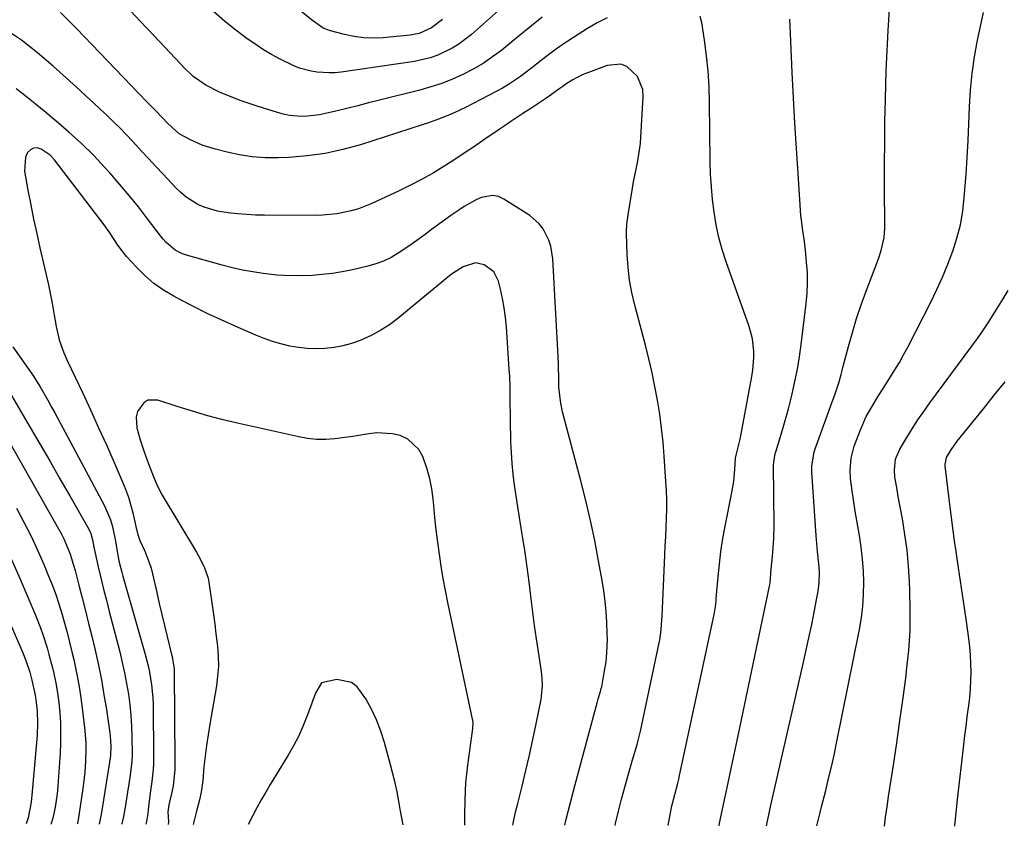
# Model space of a CAD drawing. Units: inches. Extents: x 1862523 to 1867871, y 442390 to 447746.
# Drawn here: x 1864666 to 1864969, y 442397 to 442645 of the extents above; entities that cross this region are included whole.
import ezdxf

# ---------------------------------------------------------------- set-up
doc = ezdxf.new("R2010")
doc.units = ezdxf.units.IN
doc.header["$MEASUREMENT"] = 0
doc.layers.add('7', color=7, linetype='Continuous')
doc.layers.add('8', color=7, linetype='Continuous')

msp = doc.modelspace()

# ---------------------------------------------------------------- linework, layer by layer
at = {"layer": '7', "color": 18}
for points in [[(1864846.9, 442645.63, 1782), (1864843.87, 442644.01, 1782), (1864840.89, 442642.31, 1782), (1864837.98, 442640.49, 1782), (1864835.11, 442638.6, 1782), (1864832.4, 442636.74, 1782), (1864830.93, 442635.71, 1782), (1864828.04, 442633.57, 1782), (1864826.62, 442632.47, 1782), (1864823.79, 442630.25, 1782), (1864820.25, 442627.61, 1782), (1864816.6, 442625.14, 1782), (1864814.71, 442624.02, 1782), (1864812.77, 442622.96, 1782), (1864803.32, 442618.08, 1782), (1864800.09, 442616.51, 1782), (1864798.45, 442615.79, 1782), (1864795.11, 442614.46, 1782), (1864791.73, 442613.24, 1782), (1864790.02, 442612.67, 1782), (1864771.1, 442606.59, 1782), (1864765.69, 442605.09, 1782), (1864760.22, 442603.89, 1782), (1864754.68, 442603.14, 1782), (1864749.08, 442602.68, 1782), (1864745.77, 442602.55, 1782), (1864741.8, 442602.57, 1782), (1864737.86, 442602.83, 1782), (1864733.96, 442603.44, 1782), (1864730.08, 442604.27, 1782), (1864726.16, 442605.31, 1782), (1864722.43, 442606.5, 1782), (1864718.83, 442608.06, 1782), (1864715.42, 442609.97, 1782), (1864711.8, 442613.24, 1782), (1864708.39, 442616.84, 1782), (1864705.37, 442619.93, 1782), (1864683.79, 442642.29, 1782), (1864678.88, 442647.23, 1782)], [(1864826.93, 442645.82, 1784), (1864823.61, 442643.18, 1784), (1864821.45, 442641.37, 1784), (1864818.18, 442638.68, 1784), (1864814.52, 442635.69, 1784), (1864811.69, 442633.56, 1784), (1864808.78, 442631.57, 1784), (1864805.73, 442629.79, 1784), (1864802.59, 442628.16, 1784), (1864799.35, 442626.74, 1784), (1864796.06, 442625.44, 1784), (1864792.7, 442624.34, 1784), (1864789.29, 442623.38, 1784), (1864776.98, 442620.26, 1784), (1864773.61, 442619.42, 1784), (1864770.24, 442618.58, 1784), (1864766.86, 442617.76, 1784), (1864763.48, 442616.95, 1784), (1864760.38, 442616.2, 1784), (1864758.54, 442615.83, 1784), (1864754.83, 442615.39, 1784), (1864752.96, 442615.32, 1784), (1864749.25, 442615.6, 1784), (1864747.42, 442615.97, 1784), (1864745.62, 442616.45, 1784), (1864739.34, 442618.44, 1784), (1864736.89, 442619.25, 1784), (1864734.45, 442620.1, 1784), (1864732.03, 442621.01, 1784), (1864727.77, 442622.72, 1784), (1864723.54, 442624.85, 1784), (1864719.68, 442627.58, 1784), (1864718.52, 442628.64, 1784), (1864717.39, 442629.75, 1784), (1864707.65, 442640.05, 1784), (1864703.36, 442644.6, 1784), (1864699.07, 442649.15, 1784)], [(1864815.38, 442649.44, 1786), (1864805.26, 442640.52, 1786), (1864801.35, 442637.53, 1786), (1864799.25, 442636.25, 1786), (1864794.82, 442634.13, 1786), (1864792.51, 442633.3, 1786), (1864787.72, 442632.22, 1786), (1864765.21, 442628.94, 1786), (1864763.35, 442628.74, 1786), (1864761.49, 442628.64, 1786), (1864757.76, 442628.85, 1786), (1864755.93, 442629.16, 1786), (1864752.35, 442630.16, 1786), (1864750.62, 442630.86, 1786), (1864746.26, 442632.95, 1786), (1864743.74, 442634.3, 1786), (1864741.3, 442635.78, 1786), (1864738.92, 442637.36, 1786), (1864736.31, 442639.18, 1786), (1864732.74, 442641.83, 1786), (1864729.26, 442644.59, 1786), (1864725.92, 442647.52, 1786)], [(1864796.33, 442645.09, 1788), (1864792.95, 442642.54, 1788), (1864789.09, 442640.8, 1788), (1864786.32, 442640.27, 1788), (1864778.09, 442639.49, 1788), (1864775.09, 442639.37, 1788), (1864772.1, 442639.45, 1788), (1864769.15, 442639.84, 1788), (1864766.2, 442640.44, 1788), (1864761.92, 442641.55, 1788), (1864759.68, 442642.44, 1788), (1864756.36, 442644.75, 1788), (1864752.9, 442647.5, 1788)], [(1864895.87, 442397.26, 1786), (1864896.25, 442399.19, 1786), (1864897.21, 442403.6, 1786), (1864907.07, 442446.63, 1786), (1864908, 442450.81, 1786), (1864908.91, 442455, 1786), (1864909.77, 442459.19, 1786), (1864910.59, 442463.4, 1786), (1864911.75, 442469.45, 1786), (1864912.08, 442471.82, 1786), (1864912.12, 442475.42, 1786), (1864911.96, 442477.81, 1786), (1864911.53, 442481.57, 1786), (1864911.09, 442486.52, 1786), (1864909.82, 442505.98, 1786), (1864909.8, 442507.78, 1786), (1864910.57, 442512.22, 1786), (1864910.85, 442513.08, 1786), (1864916.4, 442528.44, 1786), (1864916.84, 442529.68, 1786), (1864918.06, 442533.43, 1786), (1864918.79, 442535.96, 1786), (1864919.14, 442537.23, 1786), (1864919.48, 442538.5, 1786), (1864921.06, 442544.6, 1786), (1864922.25, 442548.91, 1786), (1864923.53, 442553.18, 1786), (1864924.96, 442557.4, 1786), (1864926.49, 442561.6, 1786), (1864929.79, 442570.22, 1786), (1864930.26, 442571.51, 1786), (1864931.12, 442574.12, 1786), (1864932.04, 442578.12, 1786), (1864932.17, 442579.48, 1786), (1864932.22, 442580.85, 1786), (1864932.16, 442594.26, 1786), (1864932.15, 442600.79, 1786), (1864932.19, 442607.31, 1786), (1864932.28, 442613.84, 1786), (1864932.4, 442620.36, 1786), (1864932.52, 442625.16, 1786), (1864932.64, 442629.28, 1786), (1864932.8, 442633.41, 1786), (1864933.01, 442637.53, 1786), (1864933.26, 442641.65, 1786), (1864933.69, 442648.21, 1786)], [(1864911.37, 442397.22, 1788), (1864912.22, 442400.97, 1788), (1864912.86, 442403.48, 1788), (1864914.07, 442408.17, 1788), (1864914.97, 442411.78, 1788), (1864915.84, 442415.39, 1788), (1864916.64, 442419.02, 1788), (1864917.4, 442422.66, 1788), (1864924.46, 442457.64, 1788), (1864925.06, 442461.22, 1788), (1864925.51, 442464.8, 1788), (1864925.72, 442468.41, 1788), (1864925.78, 442472.03, 1788), (1864925.64, 442475.65, 1788), (1864925.38, 442479.27, 1788), (1864924.96, 442482.86, 1788), (1864924.43, 442486.45, 1788), (1864923.13, 442493.95, 1788), (1864922.47, 442498.13, 1788), (1864922.18, 442500.23, 1788), (1864921.72, 442504.02, 1788), (1864921.56, 442506.52, 1788), (1864921.84, 442510.28, 1788), (1864922.82, 442513.9, 1788), (1864924.77, 442518.96, 1788), (1864926.55, 442523.02, 1788), (1864928.71, 442526.89, 1788), (1864929.89, 442528.78, 1788), (1864932.27, 442532.53, 1788), (1864933.47, 442534.4, 1788), (1864935.36, 442537.41, 1788), (1864936.73, 442539.69, 1788), (1864938.02, 442542.02, 1788), (1864939.27, 442544.38, 1788), (1864946.33, 442558.23, 1788), (1864948.19, 442562.06, 1788), (1864949.96, 442565.94, 1788), (1864951.59, 442569.87, 1788), (1864953.13, 442573.85, 1788), (1864954.41, 442577.89, 1788), (1864955.47, 442581.99, 1788), (1864956.18, 442586.16, 1788), (1864956.66, 442590.37, 1788), (1864957.18, 442597.55, 1788), (1864957.52, 442602.71, 1788), (1864957.82, 442607.88, 1788), (1864958.06, 442613.04, 1788), (1864958.26, 442618.21, 1788), (1864958.57, 442623.36, 1788), (1864959.05, 442628.5, 1788), (1864959.8, 442633.6, 1788), (1864960.72, 442638.68, 1788), (1864962.52, 442647.25, 1788)], [(1864865.7, 442397.34, 1782), (1864866.05, 442399.66, 1782), (1864866.81, 442403.37, 1782), (1864867.67, 442406.9, 1782), (1864868.62, 442410.41, 1782), (1864868.9, 442411.58, 1782), (1864869.16, 442412.77, 1782), (1864879.83, 442462.17, 1782), (1864880.28, 442465.24, 1782), (1864880.4, 442466.48, 1782), (1864880.45, 442467.1, 1782), (1864881, 442473.75, 1782), (1864881.39, 442477.69, 1782), (1864881.88, 442481.61, 1782), (1864882.49, 442485.52, 1782), (1864883.19, 442489.41, 1782), (1864885.24, 442499.74, 1782), (1864885.55, 442501.48, 1782), (1864885.82, 442503.23, 1782), (1864886.16, 442506.76, 1782), (1864886.39, 442510.3, 1782), (1864886.54, 442511.19, 1782), (1864887.67, 442515.65, 1782), (1864887.85, 442516.59, 1782), (1864891.34, 442535.38, 1782), (1864891.63, 442537.31, 1782), (1864891.94, 442541.18, 1782), (1864891.95, 442543.13, 1782), (1864891.54, 442546.97, 1782), (1864891.1, 442548.85, 1782), (1864890.54, 442550.71, 1782), (1864883.45, 442570.62, 1782), (1864882.25, 442574.35, 1782), (1864881.2, 442578.12, 1782), (1864880.4, 442581.95, 1782), (1864879.75, 442585.82, 1782), (1864879.29, 442589.72, 1782), (1864878.93, 442593.62, 1782), (1864878.71, 442597.54, 1782), (1864878.6, 442601.47, 1782), (1864878.4, 442619.57, 1782), (1864878.24, 442624.37, 1782), (1864877.96, 442629.16, 1782), (1864877.47, 442633.93, 1782), (1864876.85, 442638.69, 1782), (1864876.03, 442644.11, 1782), (1864875.52, 442646.04, 1782)], [(1864881.31, 442397.3, 1784), (1864881.45, 442398.11, 1784), (1864883.2, 442406.2, 1784), (1864884.13, 442410.52, 1784), (1864885.06, 442414.84, 1784), (1864885.98, 442419.16, 1784), (1864886.89, 442423.49, 1784), (1864896.83, 442470.89, 1784), (1864896.91, 442471.3, 1784), (1864896.99, 442471.92, 1784), (1864897.34, 442476.1, 1784), (1864897.7, 442480.07, 1784), (1864897.84, 442481.51, 1784), (1864898.12, 442485.6, 1784), (1864898.2, 442489.7, 1784), (1864898.05, 442507.96, 1784), (1864898.08, 442509.04, 1784), (1864898.54, 442511.71, 1784), (1864898.69, 442512.23, 1784), (1864900.15, 442516.88, 1784), (1864901.01, 442519.72, 1784), (1864901.84, 442522.58, 1784), (1864902.61, 442525.46, 1784), (1864903.34, 442528.34, 1784), (1864903.76, 442530.06, 1784), (1864904.6, 442533.83, 1784), (1864905.36, 442537.61, 1784), (1864905.99, 442541.41, 1784), (1864906.53, 442545.24, 1784), (1864908.07, 442557.8, 1784), (1864908.36, 442560.97, 1784), (1864908.5, 442564.15, 1784), (1864908.43, 442567.33, 1784), (1864908.21, 442570.52, 1784), (1864907.83, 442574.22, 1784), (1864907.52, 442576.88, 1784), (1864906.91, 442580.84, 1784), (1864906.58, 442583.49, 1784), (1864906.47, 442584.82, 1784), (1864905.56, 442597.7, 1784), (1864905.04, 442605.48, 1784), (1864904.56, 442613.25, 1784), (1864904.15, 442621.04, 1784), (1864903.78, 442628.82, 1784), (1864903.25, 442640.83, 1784), (1864903.03, 442645.16, 1784)], [(1864833.86, 442397.42, 1778), (1864834.23, 442398.95, 1778), (1864835.62, 442404.47, 1778), (1864837.07, 442409.97, 1778), (1864843.84, 442435.05, 1778), (1864844.19, 442436.33, 1778), (1864844.84, 442438.51, 1778), (1864845.1, 442439.42, 1778), (1864845.22, 442439.97, 1778), (1864846.12, 442444.85, 1778), (1864846.56, 442447.66, 1778), (1864846.85, 442450.48, 1778), (1864846.96, 442454.74, 1778), (1864846.93, 442456.16, 1778), (1864846.76, 442459.81, 1778), (1864846.55, 442463.05, 1778), (1864846.26, 442466.28, 1778), (1864845.84, 442469.5, 1778), (1864845.34, 442472.71, 1778), (1864844.28, 442478.72, 1778), (1864843.1, 442484.91, 1778), (1864841.82, 442491.07, 1778), (1864840.39, 442497.2, 1778), (1864838.85, 442503.31, 1778), (1864833.21, 442524.55, 1778), (1864832.63, 442527.19, 1778), (1864832.09, 442532, 1778), (1864832.03, 442533.45, 1778), (1864832.02, 442534.32, 1778), (1864831.93, 442538.91, 1778), (1864831.82, 442541.5, 1778), (1864830.18, 442571.55, 1778), (1864829.58, 442575.43, 1778), (1864828.97, 442577.29, 1778), (1864827.2, 442580.78, 1778), (1864826.04, 442582.32, 1778), (1864823.09, 442584.83, 1778), (1864815.2, 442589.89, 1778), (1864813.5, 442590.64, 1778), (1864811.78, 442591.03, 1778), (1864808.22, 442590.41, 1778), (1864806.43, 442589.54, 1778), (1864802.99, 442587.59, 1778), (1864801.32, 442586.51, 1778), (1864798.9, 442584.82, 1778), (1864796.9, 442583.41, 1778), (1864792.93, 442580.52, 1778), (1864790.98, 442579.05, 1778), (1864787.02, 442576.15, 1778), (1864785, 442574.76, 1778), (1864782.72, 442573.26, 1778), (1864780.49, 442571.97, 1778), (1864778.19, 442570.85, 1778), (1864775.78, 442569.97, 1778), (1864773.31, 442569.25, 1778), (1864768.66, 442568.16, 1778), (1864766.6, 442567.72, 1778), (1864762.47, 442567.03, 1778), (1864760.39, 442566.78, 1778), (1864756.21, 442566.44, 1778), (1864751.87, 442566.28, 1778), (1864747.53, 442566.36, 1778), (1864745.37, 442566.52, 1778), (1864741.16, 442567.02, 1778), (1864737.99, 442567.5, 1778), (1864734.84, 442568.07, 1778), (1864731.72, 442568.78, 1778), (1864728.61, 442569.58, 1778), (1864717.6, 442572.67, 1778), (1864716.41, 442573.08, 1778), (1864714.19, 442574.22, 1778), (1864711.28, 442576.63, 1778), (1864710.44, 442577.57, 1778), (1864709.64, 442578.55, 1778), (1864705.68, 442583.84, 1778), (1864702.89, 442587.46, 1778), (1864700.03, 442591.02, 1778), (1864697.07, 442594.51, 1778), (1864694.05, 442597.94, 1778), (1864692.57, 442599.58, 1778), (1864689, 442603.34, 1778), (1864685.33, 442606.99, 1778), (1864681.51, 442610.48, 1778), (1864677.58, 442613.85, 1778), (1864673.76, 442616.99, 1778), (1864671.65, 442618.71, 1778), (1864669.54, 442620.41, 1778), (1864667.41, 442622.11, 1778), (1864665.27, 442623.79, 1778)], [(1864817.88, 442397.46, 1776), (1864817.99, 442398.03, 1776), (1864818.84, 442401.84, 1776), (1864819.3, 442403.74, 1776), (1864820.74, 442409.49, 1776), (1864821.9, 442414.25, 1776), (1864823.02, 442419.03, 1776), (1864824.06, 442423.81, 1776), (1864825.07, 442428.61, 1776), (1864826.58, 442436.08, 1776), (1864826.76, 442437.16, 1776), (1864827.03, 442440.4, 1776), (1864826.97, 442442.58, 1776), (1864826.86, 442443.66, 1776), (1864826.72, 442444.74, 1776), (1864825.79, 442450.71, 1776), (1864825.19, 442454.77, 1776), (1864824.61, 442458.84, 1776), (1864824.08, 442462.92, 1776), (1864823.59, 442467, 1776), (1864823.49, 442467.8, 1776), (1864822.95, 442472.28, 1776), (1864822.36, 442476.76, 1776), (1864821.7, 442481.22, 1776), (1864821.01, 442485.69, 1776), (1864820.52, 442488.71, 1776), (1864819.99, 442492.03, 1776), (1864819.46, 442495.34, 1776), (1864818.95, 442498.66, 1776), (1864818.45, 442501.98, 1776), (1864818.02, 442505.3, 1776), (1864817.68, 442508.64, 1776), (1864817.47, 442511.98, 1776), (1864817.34, 442515.33, 1776), (1864817.11, 442528.77, 1776), (1864817.06, 442532.09, 1776), (1864816.96, 442535.42, 1776), (1864816.91, 442536.52, 1776), (1864816.84, 442537.63, 1776), (1864815.93, 442550.58, 1776), (1864815.65, 442553.52, 1776), (1864815.27, 442556.45, 1776), (1864814.73, 442559.35, 1776), (1864814.1, 442562.24, 1776), (1864813.5, 442564.68, 1776), (1864812.08, 442567.5, 1776), (1864809.06, 442569.67, 1776), (1864806.48, 442570.25, 1776), (1864802.62, 442569.1, 1776), (1864799.1, 442566.78, 1776), (1864782.58, 442553.19, 1776), (1864780.04, 442551.29, 1776), (1864777.4, 442549.55, 1776), (1864774.62, 442548.05, 1776), (1864771.73, 442546.72, 1776), (1864770.98, 442546.41, 1776), (1864768.37, 442545.49, 1776), (1864765.72, 442544.74, 1776), (1864763.01, 442544.26, 1776), (1864760.19, 442543.94, 1776), (1864757.46, 442543.88, 1776), (1864754.74, 442543.96, 1776), (1864752.03, 442544.27, 1776), (1864749.34, 442544.73, 1776), (1864746.67, 442545.39, 1776), (1864744.05, 442546.14, 1776), (1864741.47, 442547.05, 1776), (1864738.92, 442548.07, 1776), (1864732.57, 442550.82, 1776), (1864728.26, 442552.76, 1776), (1864723.98, 442554.76, 1776), (1864719.75, 442556.86, 1776), (1864715.55, 442559.04, 1776), (1864713.75, 442560, 1776), (1864710.6, 442561.9, 1776), (1864707.6, 442563.99, 1776), (1864704.83, 442566.39, 1776), (1864702.22, 442568.98, 1776), (1864699.24, 442572.27, 1776), (1864696.48, 442575.77, 1776), (1864694.04, 442579.52, 1776), (1864692.29, 442581.93, 1776), (1864677.07, 442601.91, 1776), (1864675.7, 442603.39, 1776), (1864672.98, 442605.24, 1776), (1864671.78, 442605.59, 1776), (1864670.66, 442605.58, 1776), (1864669.68, 442605.05, 1776), (1864668.79, 442604.17, 1776), (1864668.18, 442602.82, 1776), (1864667.8, 442598.5, 1776), (1864668.89, 442592.61, 1776), (1864669.75, 442588.16, 1776), (1864670.64, 442583.73, 1776), (1864671.6, 442579.3, 1776), (1864672.6, 442574.88, 1776), (1864674.54, 442566.62, 1776), (1864675.22, 442563.54, 1776), (1864675.87, 442560.44, 1776), (1864676.45, 442557.33, 1776), (1864676.98, 442554.22, 1776), (1864677.54, 442550.77, 1776), (1864678.5, 442546.64, 1776), (1864679.94, 442542.64, 1776), (1864681.08, 442540.05, 1776), (1864685.73, 442530.19, 1776), (1864688.19, 442524.91, 1776), (1864690.62, 442519.62, 1776), (1864693.01, 442514.31, 1776), (1864695.36, 442508.98, 1776), (1864697.88, 442503.22, 1776), (1864698.88, 442500.74, 1776), (1864699.79, 442498.23, 1776), (1864700.55, 442495.67, 1776), (1864701.22, 442493.08, 1776), (1864702.07, 442489.31, 1776), (1864702.61, 442487.13, 1776), (1864703.27, 442484.98, 1776), (1864704.8, 442481.63, 1776), (1864706.2, 442478.24, 1776), (1864706.74, 442476.49, 1776), (1864707.2, 442474.71, 1776), (1864708.5, 442468.97, 1776), (1864709.28, 442465.57, 1776), (1864710.07, 442462.19, 1776), (1864710.87, 442458.8, 1776), (1864711.69, 442455.42, 1776), (1864713.04, 442449.95, 1776), (1864713.19, 442449.31, 1776), (1864713.76, 442446.05, 1776), (1864713.8, 442445.39, 1776), (1864713.83, 442444.73, 1776), (1864714.09, 442416.94, 1776), (1864714.02, 442414.47, 1776), (1864713.5, 442409.57, 1776), (1864713.03, 442407.15, 1776), (1864712.24, 442403.71, 1776), (1864711.93, 442401.6, 1776), (1864712.07, 442398.51, 1776), (1864712.03, 442397.72, 1776)], [(1864664.24, 442544.44, 1778), (1864666.7, 442540.97, 1778), (1864667.96, 442539.26, 1778), (1864670.4, 442535.77, 1778), (1864672.66, 442532.17, 1778), (1864675, 442528.12, 1778), (1864676.08, 442526.16, 1778), (1864677.15, 442524.2, 1778), (1864692.43, 442495.6, 1778), (1864694.27, 442491.29, 1778), (1864694.8, 442489.55, 1778), (1864695.72, 442485.33, 1778), (1864696.18, 442482.23, 1778), (1864696.86, 442478.68, 1778), (1864697.43, 442476.34, 1778), (1864697.74, 442475.18, 1778), (1864698.07, 442474.01, 1778), (1864704.87, 442450.28, 1778), (1864705.86, 442446.43, 1778), (1864706.27, 442444.49, 1778), (1864706.92, 442440.57, 1778), (1864707.27, 442436.63, 1778), (1864707.34, 442434.64, 1778), (1864707.51, 442418.19, 1778), (1864707.48, 442416.36, 1778), (1864707.4, 442414.53, 1778), (1864706.99, 442410.89, 1778), (1864706.47, 442407.26, 1778), (1864706.09, 442404.17, 1778), (1864705.72, 442401.09, 1778), (1864705.34, 442398.59, 1778), (1864705.1, 442397.74, 1778)], [(1864953.77, 442397.11, 1792), (1864953.78, 442397.32, 1792), (1864954.17, 442401.34, 1792), (1864954.6, 442405.35, 1792), (1864956.51, 442422.16, 1792), (1864956.85, 442425.02, 1792), (1864957.19, 442427.88, 1792), (1864957.56, 442430.74, 1792), (1864957.94, 442433.6, 1792), (1864958.02, 442434.17, 1792), (1864958.31, 442436.75, 1792), (1864958.54, 442439.33, 1792), (1864958.68, 442441.91, 1792), (1864958.74, 442444.5, 1792), (1864958.7, 442447.09, 1792), (1864958.58, 442449.68, 1792), (1864958.35, 442452.26, 1792), (1864958.05, 442454.83, 1792), (1864957.31, 442460.1, 1792), (1864956.73, 442464.22, 1792), (1864956.14, 442468.34, 1792), (1864955.52, 442472.46, 1792), (1864954.9, 442476.58, 1792), (1864954.13, 442481.62, 1792), (1864953.66, 442484.81, 1792), (1864953.2, 442488.01, 1792), (1864952.58, 442492.82, 1792), (1864952.38, 442494.42, 1792), (1864950.79, 442507.92, 1792), (1864950.76, 442508.29, 1792), (1864951.16, 442510.46, 1792), (1864952.63, 442512.87, 1792), (1864954.51, 442515.45, 1792), (1864962.53, 442525.43, 1792), (1864965.88, 442529.58, 1792), (1864969.24, 442533.72, 1792)], [(1864803.17, 442397.49, 1774), (1864803.16, 442399.81, 1774), (1864803.17, 442400.65, 1774), (1864803.25, 442405.2, 1774), (1864803.35, 442407.9, 1774), (1864803.51, 442410.58, 1774), (1864803.77, 442413.27, 1774), (1864804.08, 442415.94, 1774), (1864805.59, 442427.18, 1774), (1864805.68, 442428.98, 1774), (1864805.6, 442429.7, 1774), (1864805.53, 442430.06, 1774), (1864797.95, 442465.91, 1774), (1864797.2, 442469.6, 1774), (1864796.51, 442473.31, 1774), (1864795.89, 442477.02, 1774), (1864795.33, 442480.75, 1774), (1864794.83, 442484.49, 1774), (1864794.37, 442488.23, 1774), (1864793.97, 442491.98, 1774), (1864793.61, 442495.73, 1774), (1864793.43, 442497.81, 1774), (1864793.02, 442500.88, 1774), (1864792.45, 442503.91, 1774), (1864791.61, 442506.88, 1774), (1864790.21, 442510.82, 1774), (1864789.02, 442512.94, 1774), (1864785.64, 442516.11, 1774), (1864783.29, 442517.21, 1774), (1864780.91, 442517.78, 1774), (1864776.11, 442518.07, 1774), (1864773.68, 442517.79, 1774), (1864768.79, 442516.95, 1774), (1864766.33, 442516.6, 1774), (1864763.2, 442516.21, 1774), (1864760.41, 442516.03, 1774), (1864757.63, 442516.03, 1774), (1864754.86, 442516.32, 1774), (1864752.1, 442516.79, 1774), (1864733.71, 442520.92, 1774), (1864728.92, 442522.06, 1774), (1864724.16, 442523.3, 1774), (1864719.44, 442524.68, 1774), (1864714.74, 442526.15, 1774), (1864708.87, 442528.07, 1774), (1864705.79, 442528.05, 1774), (1864704.51, 442527.29, 1774), (1864702.61, 442524.59, 1774), (1864702.14, 442522.97, 1774), (1864702.37, 442519.57, 1774), (1864703.44, 442515.9, 1774), (1864704.62, 442512.18, 1774), (1864705.94, 442508.5, 1774), (1864707.36, 442504.86, 1774), (1864708.61, 442501.84, 1774), (1864710.12, 442498.94, 1774), (1864720.7, 442481.33, 1774), (1864721.34, 442480.24, 1774), (1864723.09, 442476.89, 1774), (1864724.29, 442473.34, 1774), (1864724.52, 442472.11, 1774), (1864725.79, 442462.95, 1774), (1864725.89, 442462.22, 1774), (1864726.4, 442458.57, 1774), (1864726.59, 442457.11, 1774), (1864727.14, 442452.45, 1774), (1864727.37, 442449.39, 1774), (1864727.42, 442446.34, 1774), (1864727.2, 442443.3, 1774), (1864726.81, 442440.26, 1774), (1864724.77, 442428.55, 1774), (1864724.24, 442425.28, 1774), (1864723.76, 442422, 1774), (1864723.35, 442418.71, 1774), (1864723, 442415.41, 1774), (1864722.6, 442411.2, 1774), (1864722.1, 442407.63, 1774), (1864721.6, 442405.27, 1774), (1864720.71, 442401.77, 1774), (1864719.68, 442397.7, 1774)], [(1864658.81, 442522.71, 1782), (1864678.29, 442488.58, 1782), (1864679.11, 442487.06, 1782), (1864679.89, 442485.51, 1782), (1864681.28, 442482.33, 1782), (1864681.88, 442480.71, 1782), (1864682.95, 442477.41, 1782), (1864683.42, 442475.74, 1782), (1864684.59, 442471.25, 1782), (1864685.6, 442467.32, 1782), (1864686.59, 442463.39, 1782), (1864687.56, 442459.45, 1782), (1864688.51, 442455.51, 1782), (1864689.53, 442451.21, 1782), (1864690.54, 442446.68, 1782), (1864691.47, 442442.14, 1782), (1864692.27, 442437.57, 1782), (1864693, 442432.99, 1782), (1864694.02, 442425.89, 1782), (1864694.15, 442424.85, 1782), (1864694.35, 442421.71, 1782), (1864694.26, 442418.83, 1782), (1864694.05, 442417.58, 1782), (1864693.96, 442417.08, 1782), (1864693.92, 442416.83, 1782), (1864691.38, 442400.76, 1782), (1864691.12, 442399.32, 1782), (1864690.77, 442397.78, 1782)], [(1864665.37, 442494.88, 1784), (1864667.66, 442490.58, 1784), (1864669.85, 442486.24, 1784), (1864671.9, 442481.83, 1784), (1864673.86, 442477.37, 1784), (1864675.27, 442474, 1784), (1864676.4, 442471.17, 1784), (1864677.46, 442468.32, 1784), (1864678.43, 442465.44, 1784), (1864679.33, 442462.53, 1784), (1864680.16, 442459.6, 1784), (1864680.96, 442456.66, 1784), (1864681.71, 442453.71, 1784), (1864682.42, 442450.75, 1784), (1864682.96, 442448.41, 1784), (1864683.84, 442444.26, 1784), (1864684.62, 442440.1, 1784), (1864685.26, 442435.91, 1784), (1864685.8, 442431.7, 1784), (1864686.38, 442426.53, 1784), (1864686.66, 442422.65, 1784), (1864686.69, 442420.7, 1784), (1864686.61, 442417.15, 1784), (1864686.39, 442413.71, 1784), (1864685.99, 442410.28, 1784), (1864685.67, 442408.01, 1784), (1864684.33, 442399.11, 1784), (1864684.11, 442397.93, 1784), (1864684.07, 442397.79, 1784)], [(1864663.41, 442480.04, 1786), (1864666.52, 442473.04, 1786), (1864671.23, 442462.05, 1786), (1864672.81, 442458.09, 1786), (1864673.52, 442456.07, 1786), (1864674.79, 442452, 1786), (1864675.37, 442449.94, 1786), (1864676.41, 442445.8, 1786), (1864676.82, 442444.05, 1786), (1864677.43, 442441.09, 1786), (1864677.96, 442438.11, 1786), (1864678.36, 442435.11, 1786), (1864678.67, 442432.09, 1786), (1864678.68, 442431.97, 1786), (1864678.86, 442428.89, 1786), (1864678.95, 442425.8, 1786), (1864678.9, 442422.71, 1786), (1864678.76, 442419.63, 1786), (1864677.96, 442408.11, 1786), (1864677.8, 442406.4, 1786), (1864677.3, 442403.01, 1786), (1864676.53, 442399.66, 1786), (1864676.06, 442398.01, 1786), (1864675.99, 442397.81, 1786)], [(1864655.78, 442477.05, 1788), (1864667.29, 442450.4, 1788), (1864668.24, 442448.05, 1788), (1864669.45, 442444.45, 1788), (1864670.13, 442442, 1788), (1864671.05, 442437.91, 1788), (1864671.36, 442436.12, 1788), (1864671.75, 442432.5, 1788), (1864671.86, 442428.77, 1788), (1864671.7, 442425.08, 1788), (1864670.25, 442407.81, 1788), (1864669.88, 442404.54, 1788), (1864668.94, 442399.7, 1788), (1864668.38, 442397.83, 1788)], [(1864784.25, 442397.54, 1772), (1864783.92, 442399.19, 1772), (1864783.44, 442401.73, 1772), (1864782.97, 442404.27, 1772), (1864782.32, 442407.67, 1772), (1864781.73, 442410.48, 1772), (1864781.05, 442413.27, 1772), (1864780.33, 442416.05, 1772), (1864778.43, 442422.91, 1772), (1864777.32, 442426.39, 1772), (1864776.03, 442429.8, 1772), (1864774.47, 442433.09, 1772), (1864772.73, 442436.31, 1772), (1864770.08, 442439.96, 1772), (1864768.3, 442441.31, 1772), (1864763.81, 442442.24, 1772), (1864759.08, 442441.24, 1772), (1864757.34, 442438.24, 1772), (1864756.47, 442435.84, 1772), (1864756.03, 442434.64, 1772), (1864754.64, 442430.83, 1772), (1864753.42, 442427.76, 1772), (1864752.08, 442424.75, 1772), (1864750.56, 442421.83, 1772), (1864748.92, 442418.97, 1772), (1864743.37, 442409.94, 1772), (1864741.96, 442407.59, 1772), (1864740.59, 442405.21, 1772), (1864739.28, 442402.81, 1772), (1864738, 442400.39, 1772), (1864736.62, 442397.66, 1772)]]:
    msp.add_polyline3d(points, dxfattribs=at)
at = {"layer": '8', "color": 18}
for points in [[(1864849.35, 442397.38, 1780), (1864849.49, 442398.01, 1780), (1864850.38, 442401.72, 1780), (1864851.32, 442405.42, 1780), (1864852.01, 442408.01, 1780), (1864853.32, 442412.79, 1780), (1864854.72, 442417.54, 1780), (1864856.15, 442422.29, 1780), (1864857.19, 442426.38, 1780), (1864862.87, 442453.46, 1780), (1864863.06, 442454.47, 1780), (1864863.49, 442457.53, 1780), (1864863.73, 442460.62, 1780), (1864863.78, 442461.65, 1780), (1864864.64, 442480.44, 1780), (1864864.77, 442483.28, 1780), (1864864.89, 442486.12, 1780), (1864865.01, 442488.95, 1780), (1864865.13, 442491.79, 1780), (1864865.2, 442494.63, 1780), (1864865.21, 442497.46, 1780), (1864865.12, 442500.3, 1780), (1864864.98, 442503.13, 1780), (1864864.46, 442510.86, 1780), (1864864.1, 442515.18, 1780), (1864863.64, 442519.48, 1780), (1864863.06, 442523.77, 1780), (1864862.38, 442528.04, 1780), (1864861.57, 442532.3, 1780), (1864860.7, 442536.53, 1780), (1864859.71, 442540.75, 1780), (1864858.65, 442544.95, 1780), (1864855.36, 442557.31, 1780), (1864854.48, 442561.14, 1780), (1864853.78, 442564.99, 1780), (1864853.34, 442568.89, 1780), (1864853.08, 442572.81, 1780), (1864852.87, 442579.23, 1780), (1864852.86, 442579.96, 1780), (1864852.95, 442582.16, 1780), (1864853.21, 442584.34, 1780), (1864853.32, 442585.07, 1780), (1864854.7, 442593.2, 1780), (1864855.04, 442595.16, 1780), (1864855.79, 442599.08, 1780), (1864856.2, 442601.04, 1780), (1864856.89, 442604.96, 1780), (1864857.11, 442606.94, 1780), (1864857.28, 442608.93, 1780), (1864858.02, 442621.27, 1780), (1864857.85, 442623.55, 1780), (1864856.25, 442627.6, 1780), (1864853, 442630.59, 1780), (1864851.08, 442631.34, 1780), (1864846.87, 442630.99, 1780), (1864840.32, 442628.49, 1780), (1864839.25, 442628.04, 1780), (1864836.2, 442626.43, 1780), (1864834.25, 442625.18, 1780), (1864833.3, 442624.53, 1780), (1864832.35, 442623.87, 1780), (1864828.4, 442621.05, 1780), (1864824.69, 442618.53, 1780), (1864823.44, 442617.72, 1780), (1864821.01, 442616.15, 1780), (1864817.34, 442613.75, 1780), (1864815.52, 442612.52, 1780), (1864813.71, 442611.28, 1780), (1864809.33, 442608.26, 1780), (1864806.15, 442606.09, 1780), (1864802.96, 442603.95, 1780), (1864799.74, 442601.85, 1780), (1864796.5, 442599.78, 1780), (1864793.22, 442597.79, 1780), (1864789.88, 442595.89, 1780), (1864786.47, 442594.13, 1780), (1864783.02, 442592.45, 1780), (1864774.62, 442588.58, 1780), (1864770.44, 442586.94, 1780), (1864768.28, 442586.31, 1780), (1864763.87, 442585.4, 1780), (1864759.4, 442584.95, 1780), (1864757.15, 442584.88, 1780), (1864741.61, 442584.93, 1780), (1864738.82, 442584.99, 1780), (1864736.04, 442585.11, 1780), (1864733.26, 442585.33, 1780), (1864730.48, 442585.62, 1780), (1864727.11, 442586.14, 1780), (1864723.06, 442587.38, 1780), (1864721.12, 442588.25, 1780), (1864717.52, 442590.51, 1780), (1864715.89, 442591.88, 1780), (1864714.36, 442593.36, 1780), (1864710.43, 442597.57, 1780), (1864708.23, 442599.93, 1780), (1864706.04, 442602.29, 1780), (1864703.85, 442604.65, 1780), (1864701.15, 442607.57, 1780), (1864699.21, 442609.64, 1780), (1864697.23, 442611.68, 1780), (1864695.21, 442613.67, 1780), (1864693.16, 442615.63, 1780), (1864691.08, 442617.57, 1780), (1864689, 442619.5, 1780), (1864686.91, 442621.43, 1780), (1864684.81, 442623.34, 1780), (1864676.67, 442630.76, 1780), (1864671.87, 442634.85, 1780), (1864666.9, 442638.71, 1780), (1864661.69, 442642.23, 1780)], [(1864932.17, 442397.17, 1790), (1864932.49, 442399.91, 1790), (1864932.91, 442403.1, 1790), (1864933.37, 442406.28, 1790), (1864934.86, 442415.92, 1790), (1864935.89, 442422.79, 1790), (1864936.89, 442429.67, 1790), (1864937.83, 442436.56, 1790), (1864938.75, 442443.45, 1790), (1864938.94, 442444.96, 1790), (1864939.57, 442451.11, 1790), (1864939.98, 442457.27, 1790), (1864940.07, 442463.44, 1790), (1864939.95, 442469.62, 1790), (1864939.83, 442472.24, 1790), (1864939.5, 442477.11, 1790), (1864939.05, 442481.96, 1790), (1864938.4, 442486.79, 1790), (1864937.62, 442491.61, 1790), (1864936.37, 442498.5, 1790), (1864935.89, 442501.22, 1790), (1864935.34, 442504.45, 1790), (1864935.16, 442506.67, 1790), (1864935.56, 442509.98, 1790), (1864936.84, 442513.04, 1790), (1864938.98, 442516.6, 1790), (1864940.67, 442519.32, 1790), (1864942.41, 442522.01, 1790), (1864944.23, 442524.65, 1790), (1864946.1, 442527.25, 1790), (1864958.96, 442544.64, 1790), (1864960.68, 442547, 1790), (1864962.35, 442549.4, 1790), (1864963.98, 442551.82, 1790), (1864965.57, 442554.27, 1790), (1864967.11, 442556.76, 1790), (1864968.63, 442559.25, 1790), (1864970.11, 442561.77, 1790)], [(1864663.87, 442529.5, 1780), (1864669.6, 442519.71, 1780), (1864672.66, 442514.47, 1780), (1864675.71, 442509.22, 1780), (1864678.75, 442503.96, 1780), (1864681.76, 442498.69, 1780), (1864687.58, 442488.49, 1780), (1864688.21, 442487.12, 1780), (1864688.7, 442485.2, 1780), (1864689.13, 442482.88, 1780), (1864690.52, 442476.9, 1780), (1864691.34, 442473.45, 1780), (1864692.17, 442470.01, 1780), (1864693.02, 442466.57, 1780), (1864693.9, 442463.14, 1780), (1864697.1, 442450.71, 1780), (1864697.88, 442447.49, 1780), (1864698.59, 442444.26, 1780), (1864699.21, 442441.01, 1780), (1864699.77, 442437.75, 1780), (1864700.21, 442434.47, 1780), (1864700.56, 442431.18, 1780), (1864700.77, 442427.88, 1780), (1864700.88, 442424.57, 1780), (1864700.94, 442419.22, 1780), (1864700.88, 442417.07, 1780), (1864700.31, 442412.8, 1780), (1864699.9, 442410.22, 1780), (1864699.48, 442407.64, 1780), (1864698.64, 442402.43, 1780), (1864698.22, 442400.13, 1780), (1864697.73, 442397.85, 1780), (1864697.7, 442397.76, 1780)]]:
    msp.add_polyline3d(points, dxfattribs=at)

doc.saveas('drawing.dxf')
